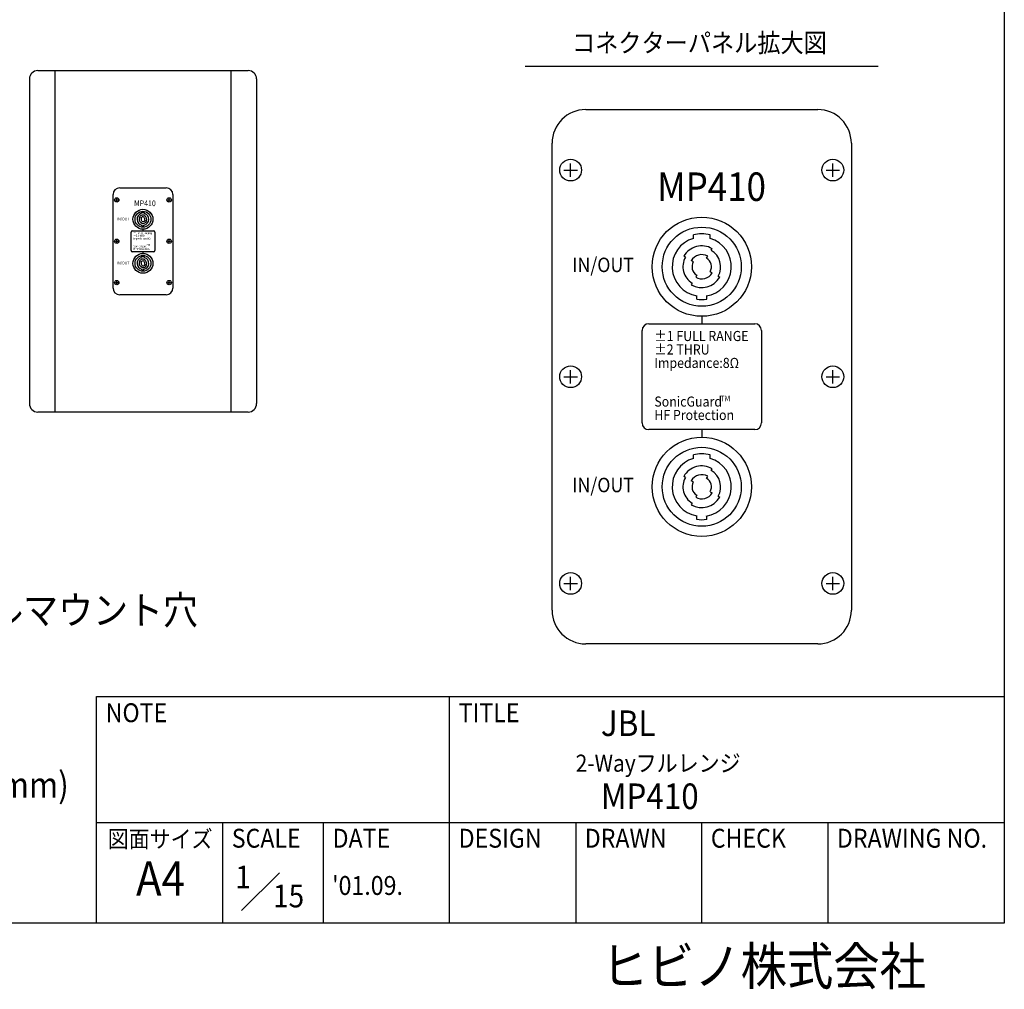
# Model space of a CAD drawing. Extents: x -1250 to 1450, y -1870 to 2139.
# Drawn here: x -14 to 1450, y -1859 to -416 of the extents above; entities that cross this region are included whole.
import ezdxf

# ---------------------------------------------------------------- set-up
doc = ezdxf.new("R2010")
doc.units = 0
doc.header["$LTSCALE"] = 76.2
for name, color, linetype in [('DATA', 7, 'CONTINUOUS'), ('DIMNSIONS', 7, 'CONTINUOUS'), ('HIBINO-BASE', 7, 'CONTINUOUS')]:
    doc.layers.add(name, color=color, linetype=linetype)
doc.styles.get("Standard").update_dxf_attribs({"font": 'txt', "bigfont": 'BIGFONT.SHX'})

msp = doc.modelspace()

# ---------------------------------------------------------------- linework, layer by layer
at = {"layer": 'DATA', "color": 7, "linetype": 'CONTINUOUS'}
for p, q in [((12.5, -492), (325.3, -492)), ((37.8, -492), (37.8, -1000)), ((300, -1000), (300, -492)), ((737.5, -485.6), (1262.5, -485.6)), ((0, -504.5), (0, -987.5)), ((337.8, -504.5), (337.8, -987.5)), ((827.5, -550), (1172.5, -550)), ((777.5, -1295), (777.5, -600)), ((1222.5, -600), (1222.5, -1295)), ((795, -640), (815, -640)), ((805, -650), (805, -630)), ((1185, -640), (1205, -640)), ((1195, -650), (1195, -630)), ((134.4, -666.5), (203.4, -666.5)), ((124.4, -815.5), (124.4, -676.5)), ((127.9, -684.5), (131.9, -684.5)), ((129.9, -686.5), (129.9, -682.5)), ((205.9, -684.5), (209.9, -684.5)), ((207.9, -686.5), (207.9, -682.5)), ((213.4, -676.5), (213.4, -815.5)), ((164, -710.4), (163.5, -710.2)), ((166.4, -711.8), (165.8, -711.4)), ((166.4, -704.8), (166.4, -703.8)), ((167.5, -715.8), (167.1, -716.4)), ((170.4, -710.7), (170.7, -710.1)), ((171.4, -704.8), (171.4, -703.8)), ((171.4, -714.7), (172, -715.1)), ((171.7, -708.4), (172, -707.9)), ((173.8, -716.1), (174.3, -716.3)), ((153.2, -730.2), (184.7, -730.2)), ((166.1, -718.1), (165.8, -718.6)), ((167.4, -722.9), (167.4, -721.9)), ((168.9, -728), (168.9, -730.2)), ((170.4, -722.9), (170.4, -721.9)), ((127.9, -746), (131.9, -746)), ((129.9, -748), (129.9, -744)), ((151.2, -759.8), (151.2, -732.2)), ((186.7, -732.2), (186.7, -759.8)), ((205.9, -746), (209.9, -746)), ((207.9, -748), (207.9, -744)), ((987.5, -741.6), (987.5, -736.4)), ((1012.5, -741.6), (1012.5, -736.4)), ((1014.1, -759.4), (1015.5, -756.9)), ((184.7, -761.7), (153.2, -761.7)), ((164, -775.9), (163.5, -775.7)), ((166.4, -770.3), (166.4, -769.3)), ((168.9, -761.7), (168.9, -764)), ((170.4, -776.2), (170.7, -775.6)), ((171.4, -770.3), (171.4, -769.3)), ((171.7, -773.9), (172, -773.4)), ((975.6, -769.7), (973.2, -768.3)), ((987.4, -776.5), (984.4, -774.7)), ((1007.2, -771.2), (1009, -768.2)), ((166.4, -777.3), (165.8, -776.9)), ((166.1, -783.6), (165.8, -784.1)), ((167.5, -781.3), (167.1, -781.9)), ((167.4, -788.4), (167.4, -787.4)), ((170.4, -788.4), (170.4, -787.4)), ((171.4, -780.2), (172, -780.6)), ((173.8, -781.6), (174.3, -781.8)), ((992.8, -796.3), (991, -799.3)), ((1012.6, -791), (1015.6, -792.8)), ((1024.4, -797.8), (1026.8, -799.2)), ((127.9, -807.5), (131.9, -807.5)), ((129.9, -809.5), (129.9, -805.5)), ((205.9, -807.5), (209.9, -807.5)), ((207.9, -809.5), (207.9, -805.5)), ((985.9, -808.1), (984.5, -810.6)), ((203.4, -825.5), (134.4, -825.5)), ((992.5, -832.2), (992.5, -827.1)), ((1007.5, -832.2), (1007.5, -827.1)), ((1000, -857.5), (1000, -868.8)), ((921.2, -868.8), (1078.8, -868.8)), ((911.2, -1016.2), (911.2, -878.7)), ((1088.8, -878.7), (1088.8, -1016.2)), ((795, -947.5), (815, -947.5)), ((805, -957.5), (805, -937.5)), ((1185, -947.5), (1205, -947.5)), ((1195, -957.5), (1195, -937.5)), ((325.3, -1000), (12.5, -1000)), ((1078.8, -1026.2), (921.2, -1026.2)), ((1000, -1026.2), (1000, -1037.5)), ((987.5, -1069.1), (987.5, -1063.9)), ((1012.5, -1069.1), (1012.5, -1063.9)), ((975.6, -1097.2), (973.2, -1095.8)), ((1007.2, -1098.7), (1009, -1095.7)), ((1014.1, -1086.9), (1015.5, -1084.4)), ((987.4, -1104), (984.4, -1102.2)), ((992.8, -1123.8), (991, -1126.8)), ((1012.6, -1118.5), (1015.6, -1120.3)), ((1024.4, -1125.3), (1026.8, -1126.7)), ((985.9, -1135.6), (984.5, -1138.1)), ((992.5, -1159.7), (992.5, -1154.6)), ((1007.5, -1159.7), (1007.5, -1154.6)), ((795, -1255), (815, -1255)), ((805, -1265), (805, -1245)), ((1185, -1255), (1205, -1255)), ((1195, -1265), (1195, -1245)), ((1172.5, -1345), (827.5, -1345))]:
    msp.add_line(p, q, dxfattribs=at)
for centre, radius in [((805, -640), 16.2), ((1195, -640), 16.2), ((129.9, -684.5), 3.25), ((207.9, -684.5), 3.25), ((168.9, -713.2), 14.8), ((168.9, -713.2), 11.8), ((1000, -783.8), 73.8), ((1000, -783.8), 58.8), ((129.9, -746), 3.25), ((207.9, -746), 3.25), ((168.9, -778.8), 14.8), ((168.9, -778.8), 11.8), ((129.9, -807.5), 3.25), ((207.9, -807.5), 3.25), ((805, -947.5), 16.2), ((1195, -947.5), 16.2), ((1000, -1111.2), 73.8), ((1000, -1111.2), 58.8), ((805, -1255), 16.2), ((1195, -1255), 16.2)]:
    msp.add_circle(centre, radius, dxfattribs=at)
for centre, radius, start, end in [((12.5, -504.5), 12.5, 90, 180), ((325.3, -504.5), 12.5, 0, 90), ((827.5, -600), 50, 90, 180), ((1172.5, -600), 50, 0, 90), ((134.4, -676.5), 10, 90, 180), ((203.4, -676.5), 10, 0, 90), ((168.9, -713.2), 8.8, 106.5042, 260.1859), ((168.9, -713.2), 5.62, 149.9961, 240.0023), ((168.9, -713.2), 6.2, 60.0024, 150.003), ((168.9, -713.2), 3.6, 59.9953, 150.0025), ((168.9, -713.2), 6.2, 239.9983, 329.9983), ((168.9, -713.2), 2.9, 150.0052, 240.0025), ((168.9, -713.2), 9.8, 75.2206, 104.7794), ((168.9, -713.2), 3.6, 240.0025, 329.9945), ((168.9, -713.2), 8.8, 278.8042, 73.4958), ((168.9, -713.2), 2.9, 329.9953, 59.9953), ((168.9, -713.2), 5.62, 330.005, 59.998), ((153.2, -732.2), 2, 90, 180), ((168.9, -713.2), 9.8, 261.1958, 278.8042), ((184.7, -732.2), 2, 0, 90), ((1000, -783.8), 44, 106.5042, 260.1859), ((1000, -783.8), 49, 75.2206, 104.7794), ((1000, -783.8), 44, 278.8042, 73.4958), ((153.2, -759.8), 2, 180, 270), ((184.7, -759.8), 2, 270, 0), ((1000, -783.8), 31, 60.0024, 150.003), ((1000, -783.8), 28.1, 330.005, 59.998), ((168.9, -778.8), 8.8, 106.5042, 260.1859), ((168.9, -778.8), 5.62, 149.9961, 240.0023), ((168.9, -778.8), 6.2, 60.0024, 150.003), ((168.9, -778.8), 3.6, 59.9953, 150.0025), ((168.9, -778.8), 9.8, 75.2206, 104.7794), ((168.9, -778.8), 8.8, 278.8042, 73.4958), ((168.9, -778.8), 5.62, 330.005, 59.998), ((1000, -783.8), 28.1, 149.9961, 240.0023), ((1000, -783.8), 18, 59.9953, 150.0025), ((1000, -783.8), 14.5, 329.9953, 59.9953), ((168.9, -778.8), 6.2, 239.9983, 329.9983), ((168.9, -778.8), 2.9, 150.0052, 240.0025), ((168.9, -778.8), 3.6, 240.0025, 329.9945), ((168.9, -778.8), 9.8, 261.1958, 278.8042), ((168.9, -778.8), 2.9, 329.9953, 59.9953), ((1000, -783.8), 14.5, 150.0052, 240.0025), ((1000, -783.8), 31, 239.9983, 329.9983), ((1000, -783.8), 18, 240.0025, 329.9945), ((134.4, -815.5), 10, 180, 270), ((203.4, -815.5), 10, 270, 0), ((1000, -783.8), 49, 261.1958, 278.8042), ((921.2, -878.7), 10, 90, 180), ((1078.8, -878.7), 10, 0, 90), ((12.5, -987.5), 12.5, 180, 270), ((325.3, -987.5), 12.5, 270, 0), ((921.2, -1016.2), 10, 180, 270), ((1078.8, -1016.2), 10, 270, 0), ((1000, -1111.2), 49, 75.2206, 104.7794), ((1000, -1111.2), 44, 106.5042, 260.1859), ((1000, -1111.2), 31, 60.0024, 150.003), ((1000, -1111.2), 44, 278.8042, 73.4958), ((1000, -1111.2), 28.1, 149.9961, 240.0023), ((1000, -1111.2), 18, 59.9953, 150.0025), ((1000, -1111.2), 28.1, 330.005, 59.998), ((1000, -1111.2), 14.5, 150.0052, 240.0025), ((1000, -1111.2), 14.5, 329.9953, 59.9953), ((1000, -1111.2), 31, 239.9983, 329.9983), ((1000, -1111.2), 18, 240.0025, 329.9945), ((1000, -1111.2), 49, 261.1958, 278.8042), ((827.5, -1295), 50, 180, 270), ((1172.5, -1295), 50, 270, 0)]:
    msp.add_arc(centre, radius, start, end, dxfattribs=at)
at = {"layer": 'HIBINO-BASE', "color": 7, "linetype": 'CONTINUOUS'}
for p, q in [((1450, 2139.4), (1450, -1760.6)), ((100, -1423.1), (1450, -1423.1)), ((100, -1760.6), (100, -1423.1)), ((625, -1760.6), (625, -1423.1)), ((100, -1610.6), (1450, -1610.6)), ((287.5, -1760.6), (287.5, -1610.6)), ((437.5, -1760.6), (437.5, -1610.6)), ((812.5, -1610.6), (812.5, -1760.6)), ((1000, -1760.6), (1000, -1610.6)), ((1187.5, -1610.6), (1187.5, -1760.6)), ((315.6, -1741.8), (371.9, -1685.6)), ((1450, -1760.6), (-1250, -1760.6))]:
    msp.add_line(p, q, dxfattribs=at)

# ---------------------------------------------------------------- texts
at = {"layer": 'DATA', "color": 7, "linetype": 'CONTINUOUS', "width": 0.9}
for s, height, p in [('コネクターパネル拡大図', 28.069, (807, -464.7)), ('MP410', 42.33, (933.9, -685.9)), ('MP410', 8.47, (155.7, -693.7)), ('IN/OUT', 4.3, (130.4, -714.9)), ('±1 FULL RANGE', 3, (154.8, -735.4)), ('Impedance:8Ω', 3, (154.8, -743.4)), ('±2 THRU', 3, (154.8, -739.4)), ('SonicGuard', 3, (154.8, -754.9)), ('HF Protection', 3, (154.8, -758.9)), ('TM', 3, (174.4, -753)), ('IN/OUT', 4.3, (130.4, -780.4)), ('IN/OUT', 21.48, (807.5, -791.8)), ('±1 FULL RANGE', 15, (929.5, -894.4)), ('±2 THRU', 15, (929.5, -914.4)), ('Impedance:8Ω', 15, (929.5, -934.4)), ('SonicGuard', 15, (929.5, -991.9)), ('TM', 8.47, (1027.7, -984.1)), ('HF Protection', 15, (929.5, -1011.9)), ('IN/OUT', 21.48, (807.5, -1119.3)), ('JBL', 38.1, (850, -1482)), ('2-Wayフルレンジ', 25.4, (812.5, -1535.1)), ('MP410', 38.1, (850, -1590.7))]:
    msp.add_text(s, height=height, dxfattribs=at).set_placement(p)
at = {"layer": 'DIMNSIONS', "color": 7, "linetype": 'CONTINUOUS', "width": 0.9}
for s, height, p in [('スタンド用ポールマウント穴', 42.333, (-425, -1315.9)), ('(単位：mm)', 38.1, (-200, -1573.7))]:
    msp.add_text(s, height=height, dxfattribs=at).set_placement(p)
at = {"layer": 'HIBINO-BASE', "color": 7, "linetype": 'CONTINUOUS', "width": 0.9}
for s, height, p in [('NOTE', 28.07, (113.5, -1461.4)), ('TITLE', 28.07, (638.5, -1461.4)), ('図面サイズ', 25.4, (116.5, -1647.9)), ('SCALE', 28.07, (301, -1648.1)), ('DATE', 28.07, (451, -1648.1)), ('DESIGN', 28.07, (638.5, -1648.1)), ('DRAWN', 28.07, (826, -1648.1)), ('CHECK', 28.07, (1013.5, -1648.1)), ('DRAWING NO.', 28.069, (1201, -1648.1)), ('A4', 50.8, (158.7, -1719.3)), ('1', 33.9, (306.2, -1708.8)), ("'01.09.", 28.07, (450.3, -1718.4)), ('15', 33.87, (362.5, -1736.9)), ('ヒビノ株式会社', 56.14, (851, -1852.5))]:
    msp.add_text(s, height=height, dxfattribs=at).set_placement(p)

doc.saveas('drawing.dxf')
